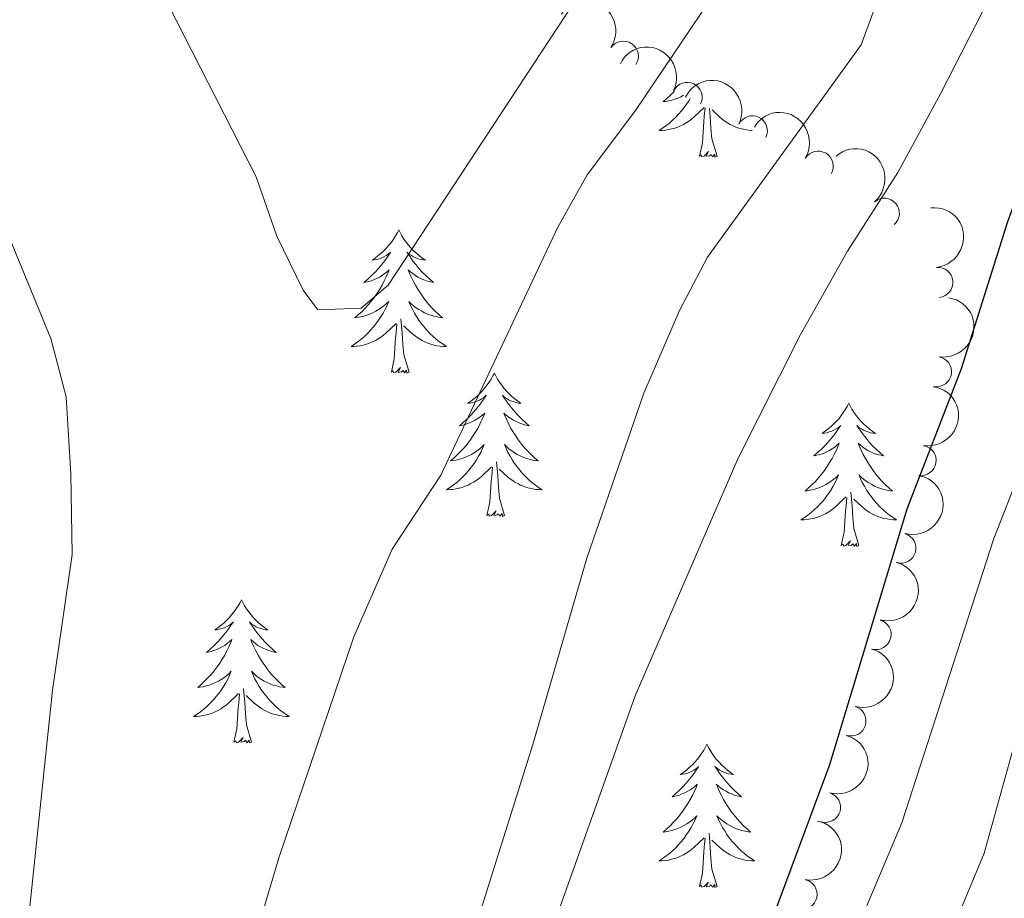
# Model space of a CAD drawing. Units: metres. Extents: x 654322 to 658844, y 734598 to 737669.
# Drawn here: x 656107 to 656189, y 735750 to 735823 of the extents above; entities that cross this region are included whole.
import ezdxf

# ---------------------------------------------------------------- set-up
doc = ezdxf.new("R2010")
doc.units = ezdxf.units.M
doc.header["$MEASUREMENT"] = 0
for name, color, linetype, lineweight in [('Carátula', 7, 'Continuous', 5), ('Elementos auxiliares', 7, 'Continuous', 5), ('Entidades rústicas y varios', 7, 'Continuous', 5), ('Relieve y altimetría', 7, 'Continuous', 5)]:
    doc.layers.add(name, color=color, linetype=linetype, lineweight=lineweight)

msp = doc.modelspace()

# ---------------------------------------------------------------- linework, layer by layer
at = {"layer": 'Carátula', "color": 7, "linetype": 'Continuous', "lineweight": 5}
msp.add_3dface([(654389.6699999999, 734598.3400000001), (658843.52, 734699.5700000001), (658776.03, 737668.8200000001), (654322.1799999999, 737567.5800000001)], dxfattribs=at)
at = {"layer": 'Elementos auxiliares', "color": 250, "linetype": 'Continuous', "lineweight": 5}
msp.add_3dface([(655260.1300000001, 735012), (655208.04, 737325.3300000001), (658616.97, 737402.8800000001), (658670.2, 735089.51)], dxfattribs=at)
at = {"layer": 'Entidades rústicas y varios', "color": 92, "linetype": 'Continuous', "lineweight": 5, "flags": 128}
for points in [[(656161.1300000001, 735817.3999999999), (656161.03, 735817.29), (656160.76, 735817.01), (656160.47, 735816.74), (656160.1699999999, 735816.49), (656160.3700000001, 735816.51), (656160.6399999999, 735816.56), (656160.8999999999, 735816.6200000001), (656161.1599999999, 735816.7), (656161.4099999999, 735816.79), (656161.6599999999, 735816.8999999999), (656161.8800000001, 735817.02)], [(656162.4299999999, 735816.74), (656162.3300000001, 735816.5700000001), (656162.1300000001, 735816.28), (656161.9199999999, 735815.99), (656161.7, 735815.71), (656161.46, 735815.44), (656161.22, 735815.19), (656160.96, 735814.94), (656160.69, 735814.71), (656160.4099999999, 735814.48), (656160.1200000001, 735814.27), (656159.8300000001, 735814.0800000001), (656160.1000000001, 735814.0900000001), (656160.3600000001, 735814.1200000001), (656160.6200000001, 735814.1599999999), (656160.8800000001, 735814.22), (656161.1399999999, 735814.29), (656161.3899999999, 735814.3700000001), (656161.6300000001, 735814.48), (656161.8700000001, 735814.5900000001), (656162.1000000001, 735814.73), (656162.3200000001, 735814.8700000001), (656162.53, 735815.03), (656162.74, 735815.2), (656163.5800000001, 735816)], [(656163.19, 735811.95), (656163.44, 735813.0700000001), (656163.55, 735814.81), (656163.6000000001, 735815.24), (656163.6599999999, 735815.96)], [(656164.6599999999, 735811.95), (656164.24, 735813.3900000001), (656164.1399999999, 735814.29), (656164.1000000001, 735815.24), (656164.04, 735815.9099999999)], [(656167.6000000001, 735814.0900000001), (656167.53, 735814.0900000001), (656167.26, 735814.1200000001), (656167, 735814.1599999999), (656166.74, 735814.22), (656166.49, 735814.29), (656166.24, 735814.3700000001), (656166, 735814.48), (656165.76, 735814.5900000001), (656165.53, 735814.73), (656165.3, 735814.8700000001), (656165.0900000001, 735815.03), (656164.8899999999, 735815.2), (656164.25, 735815.81)], [(656164.6599999999, 735811.95), (656164.49, 735811.8800000001), (656164.47, 735812.1200000001), (656164.28, 735811.8999999999), (656164.1599999999, 735812.1000000001), (656164.04, 735811.99), (656163.77, 735811.94), (656163.96, 735812.3300000001), (656163.5800000001, 735811.95), (656163.3899999999, 735811.8999999999), (656163.3500000001, 735812.06), (656163.19, 735811.95)], [(656138.1599999999, 735805.81), (656138.04, 735805.5900000001), (656137.8899999999, 735805.3200000001), (656137.72, 735805.05), (656137.54, 735804.8), (656137.3400000001, 735804.55), (656137.1399999999, 735804.31), (656136.9199999999, 735804.0800000001), (656136.69, 735803.8700000001), (656136.45, 735803.6699999999), (656136.2, 735803.47), (656135.94, 735803.3), (656136.1399999999, 735803.3200000001), (656136.3400000001, 735803.3600000001), (656136.54, 735803.4099999999), (656136.73, 735803.48), (656136.9199999999, 735803.5700000001), (656137.1000000001, 735803.6699999999), (656137.28, 735803.78), (656137.48, 735803.97), (656137.44, 735803.8999999999), (656137.21, 735803.56), (656136.97, 735803.22), (656136.71, 735802.8999999999), (656136.44, 735802.5800000001), (656136.1599999999, 735802.27), (656135.8700000001, 735801.98), (656135.5700000001, 735801.7), (656135.26, 735801.4299999999), (656135.3800000001, 735801.45), (656135.6300000001, 735801.51), (656135.8700000001, 735801.5800000001), (656136.1000000001, 735801.6699999999), (656136.3400000001, 735801.77), (656136.56, 735801.8900000001), (656136.78, 735802.02), (656136.98, 735802.1699999999), (656137.1799999999, 735802.3200000001), (656137.3700000001, 735802.49), (656137.28, 735802.27), (656137.1200000001, 735801.9099999999), (656136.95, 735801.56), (656136.77, 735801.21), (656136.5700000001, 735800.8700000001), (656136.3500000001, 735800.54), (656136.1300000001, 735800.22), (656135.8899999999, 735799.8999999999), (656135.6399999999, 735799.6000000001), (656135.3700000001, 735799.31), (656135.1000000001, 735799.03), (656134.81, 735798.76), (656134.51, 735798.5), (656134.71, 735798.53), (656134.98, 735798.5700000001), (656135.24, 735798.6300000001), (656135.5, 735798.71), (656135.75, 735798.81), (656136, 735798.9199999999), (656136.24, 735799.04), (656136.48, 735799.1799999999), (656136.7, 735799.3300000001), (656136.9199999999, 735799.49), (656137.1200000001, 735799.6699999999), (656137.3200000001, 735799.8500000001), (656137.1799999999, 735799.53), (656137.02, 735799.21), (656136.8500000001, 735798.8900000001), (656136.6699999999, 735798.5900000001), (656136.47, 735798.29), (656136.26, 735798), (656136.04, 735797.73), (656135.81, 735797.46), (656135.56, 735797.2), (656135.3, 735796.95), (656135.03, 735796.72), (656134.75, 735796.5), (656134.46, 735796.29), (656134.1799999999, 735796.1000000001), (656134.44, 735796.1100000001), (656134.7, 735796.1300000001), (656134.96, 735796.1699999999), (656135.22, 735796.23), (656135.48, 735796.3), (656135.73, 735796.3900000001), (656135.97, 735796.49), (656136.21, 735796.6100000001), (656136.44, 735796.74), (656136.6599999999, 735796.8800000001), (656136.8800000001, 735797.04), (656137.0800000001, 735797.21), (656137.9299999999, 735798.01)], [(656138.1599999999, 735805.81), (656138.27, 735805.5900000001), (656138.4199999999, 735805.3200000001), (656138.5900000001, 735805.05), (656138.77, 735804.8), (656138.96, 735804.55), (656139.1699999999, 735804.31), (656139.3899999999, 735804.0800000001), (656139.6200000001, 735803.8700000001), (656139.8600000001, 735803.6699999999), (656140.1100000001, 735803.47), (656140.3700000001, 735803.3), (656140.1699999999, 735803.3200000001), (656139.97, 735803.3600000001), (656139.77, 735803.4099999999), (656139.5800000001, 735803.48), (656139.3899999999, 735803.5700000001), (656139.21, 735803.6699999999), (656139.03, 735803.78), (656138.8300000001, 735803.97), (656138.8700000001, 735803.8999999999), (656139.1000000001, 735803.56), (656139.3400000001, 735803.22), (656139.6000000001, 735802.8999999999), (656139.8600000001, 735802.5800000001), (656140.1399999999, 735802.27), (656140.44, 735801.98), (656140.74, 735801.7), (656141.05, 735801.4299999999), (656140.9299999999, 735801.45), (656140.6799999999, 735801.51), (656140.44, 735801.5800000001), (656140.2, 735801.6699999999), (656139.97, 735801.77), (656139.75, 735801.8900000001), (656139.54, 735802.02), (656139.3300000001, 735802.1699999999), (656139.1300000001, 735802.3200000001), (656138.94, 735802.49), (656139.03, 735802.27), (656139.19, 735801.9099999999), (656139.3600000001, 735801.56), (656139.54, 735801.21), (656139.74, 735800.8700000001), (656139.96, 735800.54), (656140.1799999999, 735800.22), (656140.4199999999, 735799.8999999999), (656140.6699999999, 735799.6000000001), (656140.94, 735799.31), (656141.21, 735799.03), (656141.5, 735798.76), (656141.8, 735798.5), (656141.6000000001, 735798.53), (656141.3300000001, 735798.5700000001), (656141.0700000001, 735798.6300000001), (656140.81, 735798.71), (656140.56, 735798.81), (656140.31, 735798.9199999999), (656140.0700000001, 735799.04), (656139.8300000001, 735799.1799999999), (656139.6100000001, 735799.3300000001), (656139.3899999999, 735799.49), (656139.19, 735799.6699999999), (656138.99, 735799.8500000001), (656139.1300000001, 735799.53), (656139.29, 735799.21), (656139.46, 735798.8900000001), (656139.6399999999, 735798.5900000001), (656139.8400000001, 735798.29), (656140.05, 735798), (656140.27, 735797.73), (656140.5, 735797.46), (656140.75, 735797.2), (656141.01, 735796.95), (656141.28, 735796.72), (656141.56, 735796.5), (656141.8400000001, 735796.29), (656142.1399999999, 735796.1000000001), (656141.8700000001, 735796.1100000001), (656141.6100000001, 735796.1300000001), (656141.3400000001, 735796.1699999999), (656141.0900000001, 735796.23), (656140.8300000001, 735796.3), (656140.5800000001, 735796.3900000001), (656140.3400000001, 735796.49), (656140.1000000001, 735796.6100000001), (656139.8700000001, 735796.74), (656139.6499999999, 735796.8800000001), (656139.4299999999, 735797.04), (656139.23, 735797.21), (656138.5700000001, 735797.8300000001)], [(656137.54, 735793.96), (656137.78, 735795.0800000001), (656137.8899999999, 735796.8200000001), (656137.94, 735797.25), (656138, 735797.98)], [(656139.01, 735793.96), (656138.5800000001, 735795.3999999999), (656138.49, 735796.31), (656138.44, 735797.25), (656138.3400000001, 735798.4199999999)], [(656139.01, 735793.96), (656138.8300000001, 735793.8900000001), (656138.81, 735794.1300000001), (656138.6200000001, 735793.9099999999), (656138.5, 735794.1100000001), (656138.3800000001, 735794.01), (656138.1100000001, 735793.95), (656138.31, 735794.3500000001), (656137.9199999999, 735793.97), (656137.73, 735793.9099999999), (656137.69, 735794.0700000001), (656137.54, 735793.96)], [(656146.1200000001, 735793.8900000001), (656146, 735793.6699999999), (656145.8500000001, 735793.3999999999), (656145.6799999999, 735793.1300000001), (656145.5, 735792.8800000001), (656145.3, 735792.6300000001), (656145.1000000001, 735792.3900000001), (656144.8800000001, 735792.1699999999), (656144.6499999999, 735791.95), (656144.4099999999, 735791.75), (656144.1599999999, 735791.55), (656143.8999999999, 735791.3800000001), (656144.1000000001, 735791.3999999999), (656144.3, 735791.44), (656144.5, 735791.49), (656144.69, 735791.56), (656144.8800000001, 735791.6499999999), (656145.06, 735791.75), (656145.24, 735791.8600000001), (656145.44, 735792.05), (656145.3999999999, 735791.98), (656145.1699999999, 735791.6400000001), (656144.9299999999, 735791.3), (656144.6699999999, 735790.98), (656144.3999999999, 735790.6599999999), (656144.1200000001, 735790.3600000001), (656143.8300000001, 735790.06), (656143.53, 735789.78), (656143.22, 735789.51), (656143.3400000001, 735789.53), (656143.5900000001, 735789.5900000001), (656143.8300000001, 735789.6599999999), (656144.06, 735789.75), (656144.3, 735789.8500000001), (656144.52, 735789.97), (656144.74, 735790.1000000001), (656144.94, 735790.25), (656145.1399999999, 735790.3999999999), (656145.3300000001, 735790.5700000001), (656145.24, 735790.3500000001), (656145.0800000001, 735789.99), (656144.9099999999, 735789.6400000001), (656144.73, 735789.29), (656144.53, 735788.95), (656144.31, 735788.6200000001), (656144.0900000001, 735788.3), (656143.8500000001, 735787.99), (656143.6000000001, 735787.6799999999), (656143.3300000001, 735787.3900000001), (656143.06, 735787.1100000001), (656142.77, 735786.8400000001), (656142.47, 735786.5800000001), (656142.6699999999, 735786.6100000001), (656142.94, 735786.6499999999), (656143.2, 735786.72), (656143.46, 735786.79), (656143.71, 735786.8900000001), (656143.96, 735787), (656144.2, 735787.1200000001), (656144.44, 735787.26), (656144.6599999999, 735787.4099999999), (656144.8800000001, 735787.5700000001), (656145.0800000001, 735787.75), (656145.28, 735787.94), (656145.1399999999, 735787.6100000001), (656144.98, 735787.29), (656144.81, 735786.97), (656144.6300000001, 735786.6699999999), (656144.4299999999, 735786.3700000001), (656144.22, 735786.0800000001), (656144, 735785.81), (656143.77, 735785.54), (656143.52, 735785.28), (656143.26, 735785.03), (656142.99, 735784.8), (656142.71, 735784.5800000001), (656142.4199999999, 735784.3700000001), (656142.1399999999, 735784.1799999999), (656142.3999999999, 735784.19), (656142.6599999999, 735784.21), (656142.9199999999, 735784.25), (656143.1799999999, 735784.31), (656143.44, 735784.3800000001), (656143.69, 735784.47), (656143.9299999999, 735784.5700000001), (656144.1699999999, 735784.69), (656144.3999999999, 735784.8200000001), (656144.6200000001, 735784.97), (656144.8400000001, 735785.1200000001), (656145.04, 735785.29), (656145.8899999999, 735786.0900000001)], [(656146.1200000001, 735793.8900000001), (656146.23, 735793.6699999999), (656146.3800000001, 735793.3999999999), (656146.55, 735793.1300000001), (656146.73, 735792.8800000001), (656146.9199999999, 735792.6300000001), (656147.1300000001, 735792.3900000001), (656147.3500000001, 735792.1699999999), (656147.5800000001, 735791.95), (656147.8200000001, 735791.75), (656148.0700000001, 735791.55), (656148.3300000001, 735791.3800000001), (656148.1300000001, 735791.3999999999), (656147.9299999999, 735791.44), (656147.73, 735791.49), (656147.54, 735791.56), (656147.3500000001, 735791.6499999999), (656147.1699999999, 735791.75), (656146.99, 735791.8600000001), (656146.79, 735792.05), (656146.8300000001, 735791.98), (656147.06, 735791.6400000001), (656147.3, 735791.3), (656147.56, 735790.98), (656147.8200000001, 735790.6599999999), (656148.1000000001, 735790.3600000001), (656148.3999999999, 735790.06), (656148.7, 735789.78), (656149.01, 735789.51), (656148.8899999999, 735789.53), (656148.6399999999, 735789.5900000001), (656148.3999999999, 735789.6599999999), (656148.1599999999, 735789.75), (656147.9299999999, 735789.8500000001), (656147.71, 735789.97), (656147.5, 735790.1000000001), (656147.29, 735790.25), (656147.0900000001, 735790.3999999999), (656146.8999999999, 735790.5700000001), (656146.99, 735790.3500000001), (656147.1499999999, 735789.99), (656147.3200000001, 735789.6400000001), (656147.5, 735789.29), (656147.7, 735788.95), (656147.9199999999, 735788.6200000001), (656148.1399999999, 735788.3), (656148.3800000001, 735787.99), (656148.6300000001, 735787.6799999999), (656148.8999999999, 735787.3900000001), (656149.1699999999, 735787.1100000001), (656149.46, 735786.8400000001), (656149.76, 735786.5800000001), (656149.56, 735786.6100000001), (656149.29, 735786.6499999999), (656149.03, 735786.72), (656148.77, 735786.79), (656148.52, 735786.8900000001), (656148.27, 735787), (656148.03, 735787.1200000001), (656147.79, 735787.26), (656147.5700000001, 735787.4099999999), (656147.3500000001, 735787.5700000001), (656147.1499999999, 735787.75), (656146.95, 735787.94), (656147.0900000001, 735787.6100000001), (656147.25, 735787.29), (656147.4199999999, 735786.97), (656147.6000000001, 735786.6699999999), (656147.8, 735786.3700000001), (656148.01, 735786.0800000001), (656148.23, 735785.81), (656148.46, 735785.54), (656148.71, 735785.28), (656148.97, 735785.03), (656149.24, 735784.8), (656149.52, 735784.5800000001), (656149.8, 735784.3700000001), (656150.1000000001, 735784.1799999999), (656149.8300000001, 735784.19), (656149.5700000001, 735784.21), (656149.3, 735784.25), (656149.05, 735784.31), (656148.79, 735784.3800000001), (656148.54, 735784.47), (656148.3, 735784.5700000001), (656148.06, 735784.69), (656147.8300000001, 735784.8200000001), (656147.6100000001, 735784.97), (656147.3899999999, 735785.1200000001), (656147.19, 735785.29), (656146.53, 735785.9099999999)], [(656175.6300000001, 735791.3900000001), (656175.52, 735791.1699999999), (656175.3600000001, 735790.8900000001), (656175.2, 735790.6300000001), (656175.01, 735790.3700000001), (656174.8200000001, 735790.1200000001), (656174.6100000001, 735789.8800000001), (656174.3899999999, 735789.6599999999), (656174.1599999999, 735789.44), (656173.9199999999, 735789.24), (656173.6699999999, 735789.05), (656173.4099999999, 735788.8700000001), (656173.6100000001, 735788.8900000001), (656173.8200000001, 735788.9299999999), (656174.01, 735788.99), (656174.21, 735789.05), (656174.3999999999, 735789.1400000001), (656174.5800000001, 735789.24), (656174.75, 735789.3500000001), (656174.96, 735789.54), (656174.9199999999, 735789.48), (656174.69, 735789.1300000001), (656174.44, 735788.79), (656174.19, 735788.47), (656173.9199999999, 735788.1499999999), (656173.6399999999, 735787.8500000001), (656173.3500000001, 735787.55), (656173.04, 735787.27), (656172.73, 735787), (656172.8600000001, 735787.02), (656173.1000000001, 735787.0800000001), (656173.3400000001, 735787.1499999999), (656173.5800000001, 735787.24), (656173.81, 735787.3500000001), (656174.03, 735787.46), (656174.25, 735787.5900000001), (656174.46, 735787.74), (656174.6499999999, 735787.8999999999), (656174.8400000001, 735788.0700000001), (656174.75, 735787.8400000001), (656174.6000000001, 735787.48), (656174.4299999999, 735787.1300000001), (656174.24, 735786.78), (656174.04, 735786.44), (656173.8300000001, 735786.1100000001), (656173.6000000001, 735785.79), (656173.3600000001, 735785.48), (656173.1100000001, 735785.1699999999), (656172.8500000001, 735784.8800000001), (656172.5700000001, 735784.6000000001), (656172.29, 735784.3300000001), (656171.99, 735784.0700000001), (656172.1799999999, 735784.1000000001), (656172.45, 735784.1499999999), (656172.72, 735784.21), (656172.97, 735784.29), (656173.23, 735784.3800000001), (656173.48, 735784.49), (656173.72, 735784.6100000001), (656173.95, 735784.75), (656174.1799999999, 735784.8999999999), (656174.3899999999, 735785.06), (656174.6000000001, 735785.24), (656174.79, 735785.4299999999), (656174.6499999999, 735785.1000000001), (656174.5, 735784.78), (656174.3300000001, 735784.47), (656174.1499999999, 735784.1599999999), (656173.95, 735783.8600000001), (656173.74, 735783.5800000001), (656173.52, 735783.3), (656173.28, 735783.03), (656173.04, 735782.77), (656172.78, 735782.53), (656172.51, 735782.29), (656172.23, 735782.0700000001), (656171.94, 735781.8600000001), (656171.6499999999, 735781.6699999999), (656171.9199999999, 735781.6799999999), (656172.1799999999, 735781.71), (656172.44, 735781.75), (656172.7, 735781.8), (656172.95, 735781.8700000001), (656173.2, 735781.96), (656173.45, 735782.0700000001), (656173.69, 735782.1799999999), (656173.9199999999, 735782.31), (656174.1399999999, 735782.46), (656174.3500000001, 735782.6100000001), (656174.55, 735782.79), (656175.3999999999, 735783.5800000001)], [(656175.6300000001, 735791.3900000001), (656175.74, 735791.1699999999), (656175.8999999999, 735790.8900000001), (656176.06, 735790.6300000001), (656176.25, 735790.3700000001), (656176.44, 735790.1200000001), (656176.6499999999, 735789.8800000001), (656176.8700000001, 735789.6599999999), (656177.1000000001, 735789.44), (656177.3400000001, 735789.24), (656177.5900000001, 735789.05), (656177.8500000001, 735788.8700000001), (656177.6499999999, 735788.8900000001), (656177.44, 735788.9299999999), (656177.25, 735788.99), (656177.05, 735789.05), (656176.8600000001, 735789.1400000001), (656176.6799999999, 735789.24), (656176.51, 735789.3500000001), (656176.3, 735789.54), (656176.3400000001, 735789.48), (656176.5700000001, 735789.1300000001), (656176.8200000001, 735788.79), (656177.0700000001, 735788.47), (656177.3400000001, 735788.1499999999), (656177.6200000001, 735787.8500000001), (656177.9099999999, 735787.55), (656178.22, 735787.27), (656178.53, 735787), (656178.3999999999, 735787.02), (656178.1599999999, 735787.0800000001), (656177.9199999999, 735787.1499999999), (656177.6799999999, 735787.24), (656177.45, 735787.3500000001), (656177.23, 735787.46), (656177.01, 735787.5900000001), (656176.8, 735787.74), (656176.6100000001, 735787.8999999999), (656176.4199999999, 735788.0700000001), (656176.51, 735787.8400000001), (656176.6599999999, 735787.48), (656176.8300000001, 735787.1300000001), (656177.02, 735786.78), (656177.22, 735786.44), (656177.4299999999, 735786.1100000001), (656177.6599999999, 735785.79), (656177.8999999999, 735785.48), (656178.1499999999, 735785.1699999999), (656178.4099999999, 735784.8800000001), (656178.69, 735784.6000000001), (656178.97, 735784.3300000001), (656179.27, 735784.0700000001), (656179.0800000001, 735784.1000000001), (656178.81, 735784.1499999999), (656178.54, 735784.21), (656178.29, 735784.29), (656178.03, 735784.3800000001), (656177.78, 735784.49), (656177.54, 735784.6100000001), (656177.31, 735784.75), (656177.0800000001, 735784.8999999999), (656176.8700000001, 735785.06), (656176.6599999999, 735785.24), (656176.47, 735785.4299999999), (656176.6100000001, 735785.1000000001), (656176.76, 735784.78), (656176.9299999999, 735784.47), (656177.1100000001, 735784.1599999999), (656177.31, 735783.8600000001), (656177.52, 735783.5800000001), (656177.74, 735783.3), (656177.98, 735783.03), (656178.22, 735782.77), (656178.48, 735782.53), (656178.75, 735782.29), (656179.03, 735782.0700000001), (656179.3200000001, 735781.8600000001), (656179.6100000001, 735781.6699999999), (656179.3400000001, 735781.6799999999), (656179.0800000001, 735781.71), (656178.8200000001, 735781.75), (656178.56, 735781.8), (656178.31, 735781.8700000001), (656178.06, 735781.96), (656177.81, 735782.0700000001), (656177.5700000001, 735782.1799999999), (656177.3400000001, 735782.31), (656177.1200000001, 735782.46), (656176.9099999999, 735782.6100000001), (656176.71, 735782.79), (656176.05, 735783.4099999999)], [(656146.97, 735782.04), (656146.54, 735783.48), (656146.45, 735784.3900000001), (656146.3999999999, 735785.3400000001), (656146.3, 735786.5)], [(656145.5, 735782.04), (656145.74, 735783.1599999999), (656145.8500000001, 735784.8999999999), (656145.8999999999, 735785.3400000001), (656145.96, 735786.06)], [(656176.48, 735779.53), (656176.05, 735780.97), (656175.96, 735781.8800000001), (656175.9199999999, 735782.8300000001), (656175.81, 735783.99)], [(656175.01, 735779.53), (656175.26, 735780.6499999999), (656175.3700000001, 735782.3900000001), (656175.4199999999, 735782.8300000001), (656175.48, 735783.55)], [(656146.97, 735782.04), (656146.79, 735781.97), (656146.77, 735782.21), (656146.5800000001, 735781.99), (656146.46, 735782.19), (656146.3400000001, 735782.0900000001), (656146.0700000001, 735782.03), (656146.27, 735782.4299999999), (656145.8800000001, 735782.05), (656145.69, 735781.99), (656145.6499999999, 735782.1499999999), (656145.5, 735782.04)], [(656176.48, 735779.53), (656176.31, 735779.47), (656176.29, 735779.71), (656176.1000000001, 735779.48), (656175.98, 735779.69), (656175.8600000001, 735779.5800000001), (656175.5900000001, 735779.53), (656175.78, 735779.9199999999), (656175.3999999999, 735779.54), (656175.21, 735779.48), (656175.1699999999, 735779.6499999999), (656175.01, 735779.53)], [(656125.05, 735775.03), (656124.94, 735774.81), (656124.78, 735774.53), (656124.6100000001, 735774.27), (656124.4299999999, 735774.01), (656124.24, 735773.76), (656124.03, 735773.52), (656123.81, 735773.3), (656123.5800000001, 735773.0800000001), (656123.3400000001, 735772.8800000001), (656123.0900000001, 735772.69), (656122.8300000001, 735772.51), (656123.03, 735772.53), (656123.23, 735772.5700000001), (656123.4299999999, 735772.6300000001), (656123.6300000001, 735772.69), (656123.8200000001, 735772.78), (656124, 735772.8800000001), (656124.1699999999, 735772.99), (656124.3800000001, 735773.1799999999), (656124.3300000001, 735773.1200000001), (656124.1000000001, 735772.77), (656123.8600000001, 735772.4299999999), (656123.6000000001, 735772.1100000001), (656123.3400000001, 735771.79), (656123.06, 735771.49), (656122.76, 735771.19), (656122.46, 735770.9099999999), (656122.1499999999, 735770.6400000001), (656122.27, 735770.6599999999), (656122.52, 735770.72), (656122.76, 735770.79), (656123, 735770.8800000001), (656123.23, 735770.99), (656123.45, 735771.1000000001), (656123.6699999999, 735771.23), (656123.8700000001, 735771.3800000001), (656124.0700000001, 735771.54), (656124.26, 735771.71), (656124.1699999999, 735771.48), (656124.01, 735771.1200000001), (656123.8400000001, 735770.77), (656123.6599999999, 735770.4199999999), (656123.46, 735770.0800000001), (656123.25, 735769.75), (656123.02, 735769.4299999999), (656122.78, 735769.1200000001), (656122.53, 735768.81), (656122.26, 735768.52), (656121.99, 735768.24), (656121.7, 735767.97), (656121.4099999999, 735767.71), (656121.6000000001, 735767.74), (656121.8700000001, 735767.79), (656122.1300000001, 735767.8500000001), (656122.3899999999, 735767.9299999999), (656122.6499999999, 735768.02), (656122.8899999999, 735768.1300000001), (656123.1399999999, 735768.25), (656123.3700000001, 735768.3900000001), (656123.5900000001, 735768.54), (656123.81, 735768.7), (656124.02, 735768.8800000001), (656124.21, 735769.0700000001), (656124.0700000001, 735768.74), (656123.9199999999, 735768.4199999999), (656123.75, 735768.1100000001), (656123.56, 735767.8), (656123.3700000001, 735767.5), (656123.1599999999, 735767.22), (656122.9299999999, 735766.94), (656122.7, 735766.6699999999), (656122.45, 735766.4099999999), (656122.19, 735766.1699999999), (656121.9199999999, 735765.9299999999), (656121.6499999999, 735765.71), (656121.3600000001, 735765.5), (656121.0700000001, 735765.31), (656121.3300000001, 735765.3200000001), (656121.6000000001, 735765.3500000001), (656121.8600000001, 735765.3900000001), (656122.1200000001, 735765.44), (656122.3700000001, 735765.51), (656122.6200000001, 735765.6000000001), (656122.8600000001, 735765.71), (656123.1000000001, 735765.8200000001), (656123.3300000001, 735765.95), (656123.56, 735766.1000000001), (656123.77, 735766.25), (656123.97, 735766.4299999999), (656124.8200000001, 735767.22)], [(656125.05, 735775.03), (656125.1599999999, 735774.81), (656125.31, 735774.53), (656125.48, 735774.27), (656125.6599999999, 735774.01), (656125.8600000001, 735773.76), (656126.06, 735773.52), (656126.28, 735773.3), (656126.51, 735773.0800000001), (656126.75, 735772.8800000001), (656127, 735772.69), (656127.26, 735772.51), (656127.06, 735772.53), (656126.8600000001, 735772.5700000001), (656126.6599999999, 735772.6300000001), (656126.47, 735772.69), (656126.28, 735772.78), (656126.1000000001, 735772.8800000001), (656125.9199999999, 735772.99), (656125.72, 735773.1799999999), (656125.76, 735773.1200000001), (656125.99, 735772.77), (656126.23, 735772.4299999999), (656126.49, 735772.1100000001), (656126.76, 735771.79), (656127.04, 735771.49), (656127.3300000001, 735771.19), (656127.6300000001, 735770.9099999999), (656127.94, 735770.6400000001), (656127.8200000001, 735770.6599999999), (656127.5800000001, 735770.72), (656127.3300000001, 735770.79), (656127.1000000001, 735770.8800000001), (656126.8700000001, 735770.99), (656126.6399999999, 735771.1000000001), (656126.4299999999, 735771.23), (656126.22, 735771.3800000001), (656126.02, 735771.54), (656125.8400000001, 735771.71), (656125.9199999999, 735771.48), (656126.0800000001, 735771.1200000001), (656126.25, 735770.77), (656126.44, 735770.4199999999), (656126.6399999999, 735770.0800000001), (656126.8500000001, 735769.75), (656127.0800000001, 735769.4299999999), (656127.31, 735769.1200000001), (656127.56, 735768.81), (656127.8300000001, 735768.52), (656128.1000000001, 735768.24), (656128.3899999999, 735767.97), (656128.69, 735767.71), (656128.49, 735767.74), (656128.22, 735767.79), (656127.96, 735767.8500000001), (656127.7, 735767.9299999999), (656127.45, 735768.02), (656127.2, 735768.1300000001), (656126.96, 735768.25), (656126.72, 735768.3900000001), (656126.5, 735768.54), (656126.28, 735768.7), (656126.0800000001, 735768.8800000001), (656125.8800000001, 735769.0700000001), (656126.02, 735768.74), (656126.1799999999, 735768.4199999999), (656126.3500000001, 735768.1100000001), (656126.53, 735767.8), (656126.73, 735767.5), (656126.94, 735767.22), (656127.1599999999, 735766.94), (656127.3999999999, 735766.6699999999), (656127.6399999999, 735766.4099999999), (656127.8999999999, 735766.1699999999), (656128.1699999999, 735765.9299999999), (656128.45, 735765.71), (656128.74, 735765.5), (656129.03, 735765.31), (656128.76, 735765.3200000001), (656128.5, 735765.3500000001), (656128.24, 735765.3900000001), (656127.98, 735765.44), (656127.72, 735765.51), (656127.47, 735765.6000000001), (656127.23, 735765.71), (656126.99, 735765.8200000001), (656126.76, 735765.95), (656126.54, 735766.1000000001), (656126.3300000001, 735766.25), (656126.1200000001, 735766.4299999999), (656125.46, 735767.05)], [(656125.8999999999, 735763.1699999999), (656125.47, 735764.6100000001), (656125.3800000001, 735765.52), (656125.3300000001, 735766.47), (656125.23, 735767.6300000001)], [(656124.4299999999, 735763.1699999999), (656124.6699999999, 735764.29), (656124.79, 735766.03), (656124.8300000001, 735766.47), (656124.8999999999, 735767.19)], [(656125.8999999999, 735763.1699999999), (656125.72, 735763.1100000001), (656125.7, 735763.3500000001), (656125.52, 735763.1200000001), (656125.3899999999, 735763.3300000001), (656125.27, 735763.22), (656125, 735763.1699999999), (656125.2, 735763.56), (656124.81, 735763.1799999999), (656124.6300000001, 735763.1200000001), (656124.5800000001, 735763.29), (656124.4299999999, 735763.1699999999)], [(656163.81, 735763), (656163.7, 735762.78), (656163.55, 735762.51), (656163.3800000001, 735762.24), (656163.2, 735761.98), (656163, 735761.74), (656162.8, 735761.5), (656162.5800000001, 735761.27), (656162.3500000001, 735761.06), (656162.1100000001, 735760.8500000001), (656161.8600000001, 735760.6599999999), (656161.6000000001, 735760.48), (656161.8, 735760.51), (656162, 735760.55), (656162.2, 735760.6000000001), (656162.3899999999, 735760.6699999999), (656162.5800000001, 735760.75), (656162.76, 735760.8500000001), (656162.94, 735760.97), (656163.1399999999, 735761.1599999999), (656163.1000000001, 735761.0900000001), (656162.8700000001, 735760.75), (656162.6300000001, 735760.4099999999), (656162.3700000001, 735760.0800000001), (656162.1000000001, 735759.77), (656161.8200000001, 735759.46), (656161.53, 735759.1699999999), (656161.23, 735758.8900000001), (656160.9199999999, 735758.6100000001), (656161.04, 735758.6400000001), (656161.28, 735758.7), (656161.53, 735758.77), (656161.76, 735758.8600000001), (656161.99, 735758.96), (656162.22, 735759.0800000001), (656162.4299999999, 735759.21), (656162.6399999999, 735759.3500000001), (656162.8400000001, 735759.51), (656163.02, 735759.6799999999), (656162.94, 735759.46), (656162.78, 735759.1000000001), (656162.6100000001, 735758.74), (656162.4199999999, 735758.3999999999), (656162.22, 735758.06), (656162.01, 735757.73), (656161.78, 735757.3999999999), (656161.55, 735757.0900000001), (656161.3, 735756.79), (656161.03, 735756.5), (656160.76, 735756.22), (656160.47, 735755.95), (656160.1699999999, 735755.69), (656160.3700000001, 735755.71), (656160.6399999999, 735755.76), (656160.8999999999, 735755.8200000001), (656161.1599999999, 735755.8999999999), (656161.4099999999, 735756), (656161.6599999999, 735756.1000000001), (656161.8999999999, 735756.23), (656162.1399999999, 735756.3700000001), (656162.3600000001, 735756.51), (656162.5800000001, 735756.6799999999), (656162.78, 735756.8500000001), (656162.98, 735757.04), (656162.8400000001, 735756.72), (656162.6799999999, 735756.3900000001), (656162.51, 735756.0800000001), (656162.3300000001, 735755.78), (656162.1300000001, 735755.48), (656161.9199999999, 735755.19), (656161.7, 735754.9099999999), (656161.46, 735754.6499999999), (656161.22, 735754.3900000001), (656160.96, 735754.1400000001), (656160.69, 735753.9099999999), (656160.4099999999, 735753.69), (656160.1200000001, 735753.48), (656159.8300000001, 735753.29), (656160.1000000001, 735753.29), (656160.3600000001, 735753.3200000001), (656160.6200000001, 735753.3600000001), (656160.8800000001, 735753.4199999999), (656161.1399999999, 735753.49), (656161.3899999999, 735753.5800000001), (656161.6300000001, 735753.6799999999), (656161.8700000001, 735753.8), (656162.1000000001, 735753.9299999999), (656162.3200000001, 735754.0700000001), (656162.53, 735754.23), (656162.74, 735754.3999999999), (656163.5800000001, 735755.2)], [(656163.81, 735763), (656163.9199999999, 735762.78), (656164.0800000001, 735762.51), (656164.25, 735762.24), (656164.4299999999, 735761.98), (656164.6200000001, 735761.74), (656164.8300000001, 735761.5), (656165.05, 735761.27), (656165.28, 735761.06), (656165.52, 735760.8500000001), (656165.77, 735760.6599999999), (656166.03, 735760.48), (656165.8300000001, 735760.51), (656165.6300000001, 735760.55), (656165.4299999999, 735760.6000000001), (656165.23, 735760.6699999999), (656165.04, 735760.75), (656164.8600000001, 735760.8500000001), (656164.69, 735760.97), (656164.48, 735761.1599999999), (656164.53, 735761.0900000001), (656164.76, 735760.75), (656165, 735760.4099999999), (656165.26, 735760.0800000001), (656165.52, 735759.77), (656165.8, 735759.46), (656166.1000000001, 735759.1699999999), (656166.3999999999, 735758.8900000001), (656166.71, 735758.6100000001), (656166.5900000001, 735758.6400000001), (656166.3400000001, 735758.7), (656166.1000000001, 735758.77), (656165.8600000001, 735758.8600000001), (656165.6300000001, 735758.96), (656165.4099999999, 735759.0800000001), (656165.19, 735759.21), (656164.99, 735759.3500000001), (656164.79, 735759.51), (656164.6000000001, 735759.6799999999), (656164.69, 735759.46), (656164.8500000001, 735759.1000000001), (656165.02, 735758.74), (656165.2, 735758.3999999999), (656165.3999999999, 735758.06), (656165.6100000001, 735757.73), (656165.8400000001, 735757.3999999999), (656166.0800000001, 735757.0900000001), (656166.3300000001, 735756.79), (656166.6000000001, 735756.5), (656166.8700000001, 735756.22), (656167.1599999999, 735755.95), (656167.45, 735755.69), (656167.26, 735755.71), (656166.99, 735755.76), (656166.73, 735755.8200000001), (656166.47, 735755.8999999999), (656166.21, 735756), (656165.97, 735756.1000000001), (656165.72, 735756.23), (656165.49, 735756.3700000001), (656165.27, 735756.51), (656165.05, 735756.6799999999), (656164.8400000001, 735756.8500000001), (656164.6499999999, 735757.04), (656164.79, 735756.72), (656164.94, 735756.3900000001), (656165.1100000001, 735756.0800000001), (656165.3, 735755.78), (656165.49, 735755.48), (656165.7, 735755.19), (656165.9299999999, 735754.9099999999), (656166.1599999999, 735754.6499999999), (656166.4099999999, 735754.3900000001), (656166.6699999999, 735754.1400000001), (656166.94, 735753.9099999999), (656167.21, 735753.69), (656167.5, 735753.48), (656167.79, 735753.29), (656167.53, 735753.29), (656167.26, 735753.3200000001), (656167, 735753.3600000001), (656166.74, 735753.4199999999), (656166.49, 735753.49), (656166.24, 735753.5800000001), (656166, 735753.6799999999), (656165.76, 735753.8), (656165.53, 735753.9299999999), (656165.3, 735754.0700000001), (656165.0900000001, 735754.23), (656164.8899999999, 735754.3999999999), (656164.23, 735755.02)], [(656163.19, 735751.1499999999), (656163.44, 735752.27), (656163.55, 735754.01), (656163.6000000001, 735754.44), (656163.6599999999, 735755.1699999999)], [(656164.6599999999, 735751.1499999999), (656164.24, 735752.5900000001), (656164.1399999999, 735753.49), (656164.1000000001, 735754.44), (656164, 735755.6100000001)], [(656164.6599999999, 735751.1499999999), (656164.49, 735751.0800000001), (656164.47, 735751.3200000001), (656164.28, 735751.1000000001), (656164.1599999999, 735751.3), (656164.04, 735751.19), (656163.77, 735751.1400000001), (656163.96, 735751.53), (656163.5800000001, 735751.1499999999), (656163.3899999999, 735751.1000000001), (656163.3500000001, 735751.26), (656163.19, 735751.1499999999)]]:
    msp.add_lwpolyline(points, dxfattribs=at)
at = {"layer": 'Entidades rústicas y varios', "color": 92, "linetype": 'Continuous', "lineweight": 5, "extrusion": (-0.2219111407986933, -0.04273859386340099, 0.974129795347623)}
msp.add_arc((-598453.6651719734, 763381.7804926053, -176279.5102385014), 2.516055640060342, 45.36446333574663, 225.9090503451192, dxfattribs=at)
at = {"layer": 'Entidades rústicas y varios', "color": 92, "linetype": 'Continuous', "lineweight": 5}
for centre, radius, start, end in [((656156.8628172537, 735820.2736994755, 797.3705973871927), 1.250091938746999, 326.2543667714427, 145.4679211904381), ((656162.1750070525, 735816.8438074789, 793.3683891819694), 1.250091938746999, 333.8448581352017, 153.0584125541971), ((656167.6077683305, 735814.0611736537, 789.0104018152297), 1.250091938746999, 333.8448581352017, 153.0584125541971), ((656173.0864328993, 735811.1196790275, 784.8332145244691), 1.250091938746999, 329.0602007541918, 148.2737551731873), ((656178.5982103443, 735807.1972905954, 781.6667417588568), 1.250091938746999, 310.6784550917079, 129.8920095107033), ((656183.0583372868, 735801.4417098896, 780.460433546476), 1.250091938746999, 275.9110278314573, 95.12458225045269), ((656182.944791011, 735794.0082358494, 780.5691872203483), 1.250091938746999, 261.0859746727104, 80.29952909170576), ((656181.657966098, 735786.6199776907, 780.6570679461119), 1.250091938746999, 261.0859746727104, 80.29952909170576), ((656179.9756188965, 735779.3241516675, 780.3962793171175), 1.250091938746998, 254.9661917489879, 74.17974616798328), ((656177.9138004202, 735772.1337218247, 779.8516480215441), 1.250091938746998, 254.9661917489879, 74.17974616798328), ((656175.8182337708, 735764.9377500156, 779.7601393645103), 1.250091938746999, 254.5671121637704, 73.78066658276579), ((656173.7008449594, 735757.7430392823, 779.8130740848042), 1.250091938746999, 254.5671121637704, 73.78066658276579), ((656171.7433076564, 735750.5056641574, 779.84), 1.250091938746999, 258.4585675043925, 77.67212192338792)]:
    msp.add_arc(centre, radius, start, end, dxfattribs=at)
at = {"layer": 'Entidades rústicas y varios', "color": 92, "linetype": 'Continuous', "lineweight": 5, "extrusion": (-0.2143212173772908, -0.07167675772462326, 0.9741297953476229)}
for centre in [(-489714.3776402844, 833702.5986659616, -192597.4088917223), (-489710.0155736106, 833705.7730476325, -192602.6190429044)]:
    msp.add_arc(centre, 2.516055640060341, 45.36446333574667, 225.9090503451193, dxfattribs=at)
at = {"layer": 'Entidades rústicas y varios', "color": 92, "linetype": 'Continuous', "lineweight": 5, "extrusion": (-0.2195529874377043, -0.05355023364260417, 0.974129795347623)}
msp.add_arc((-559371.3318250596, 791014.414220922, -182702.9002501367), 2.516055640060342, 45.36446333574665, 225.9090503451193, dxfattribs=at)
at = {"layer": 'Entidades rústicas y varios', "color": 92, "linetype": 'Continuous', "lineweight": 5, "extrusion": (-0.2252375219247731, 0.01841739756821177, 0.9741297953476229)}
msp.add_arc((-786838.7183121932, 578836.2801344999, -133482.7537423206), 2.516055640060342, 45.36446333574663, 225.9090503451193, dxfattribs=at)
at = {"layer": 'Entidades rústicas y varios', "color": 92, "linetype": 'Continuous', "lineweight": 5, "extrusion": (-0.1745242024859118, 0.1435703470869061, 0.974129795347623)}
msp.add_arc((-985109.6408540122, 38453.47896370216, -8120.09769592261), 2.516055640060342, 45.36446333574664, 225.9090503451193, dxfattribs=at)
at = {"layer": 'Entidades rústicas y varios', "color": 92, "linetype": 'Continuous', "lineweight": 5, "extrusion": (-0.1319794435549928, 0.1834463635369007, 0.974129795347623)}
for centre in [(-962367.274169405, -208351.9998318091, 49136.64001133092), (-962361.9147926067, -208346.8697943831, 49135.54010390819)]:
    msp.add_arc(centre, 2.516055640060343, 45.36446333574663, 225.9090503451192, dxfattribs=at)
at = {"layer": 'Entidades rústicas y varios', "color": 92, "linetype": 'Continuous', "lineweight": 5, "extrusion": (-0.1116705808479702, 0.1964709219937526, 0.974129795347623)}
for centre in [(-934052.3456345089, -307093.7034146338, 72043.63955912695), (-934047.0000402124, -307088.7294597715, 72041.92655164057)]:
    msp.add_arc(centre, 2.516055640060341, 45.36446333574665, 225.9090503451193, dxfattribs=at)
at = {"layer": 'Entidades rústicas y varios', "color": 92, "linetype": 'Continuous', "lineweight": 5, "extrusion": (-0.1102994134614801, 0.1972439636745614, 0.9741297953476231)}
for centre in [(-931822.022869186, -313413.6708000483, 73509.1614701843), (-931816.6632579325, -313408.5484364901, 73508.02746895401)]:
    msp.add_arc(centre, 2.516055640060343, 45.36446333574663, 225.9090503451192, dxfattribs=at)
at = {"layer": 'Entidades rústicas y varios', "color": 92, "linetype": 'Continuous', "lineweight": 5, "extrusion": (-0.1234313663668577, 0.1893035647123656, 0.974129795347623)}
msp.add_arc((-951509.5961728429, -251077.7338374663, 59047.87310238398), 2.516055640060342, 45.36446333574664, 225.9090503451193, dxfattribs=at)
at = {"layer": 'Relieve y altimetría', "color": 30, "linetype": 'Continuous', "lineweight": 5, "flags": 128}
for points, elevation in [([(656107.5900000001, 735846.8300000001), (656126.28, 735810.22), (656128.01, 735805.28), (656130.19, 735800.79), (656131.4199999999, 735799.1599999999), (656135.03, 735799.29), (656137.26, 735801.21), (656153.44, 735825.79)], 795), ([(656102.8400000001, 735601.8900000001), (656109.97, 735600.47), (656116.3, 735600.2), (656121.8500000001, 735601.04), (656124.97, 735603.8700000001), (656126.72, 735608.5800000001), (656128.25, 735638.8600000001), (656128.52, 735652), (656129.46, 735672.02), (656131.3500000001, 735684.95), (656133.76, 735694.8200000001), (656135.0700000001, 735702.22), (656136, 735709.9199999999), (656136.28, 735716.3300000001), (656137.1799999999, 735721.24), (656142.79, 735742.23), (656149.31, 735762.99), (656153.81, 735778.5), (656158.56, 735792.21), (656161.54, 735799.1100000001), (656163.8800000001, 735803.53), (656176.6699999999, 735821.21), (656181.6699999999, 735834.8200000001)], 785), ([(656148.5700000001, 735576.8400000001), (656148.3600000001, 735580.8200000001), (656150.1000000001, 735585.22), (656152.3700000001, 735589.6699999999), (656156.95, 735596.6799999999), (656160.8600000001, 735603.71), (656163.3400000001, 735609.28), (656164.5900000001, 735614.1200000001), (656165.54, 735620.1200000001), (656165.3800000001, 735627.79), (656164.3500000001, 735633.96), (656163.76, 735640.0800000001), (656160.9099999999, 735656.6200000001), (656160.5, 735661.6100000001), (656160.6499999999, 735666.6200000001), (656162.78, 735687.5), (656169.54, 735725.3900000001), (656174.1799999999, 735742.52), (656180.05, 735756.46), (656187.7, 735780.1300000001), (656193.76, 735795.56), (656202.46, 735819.55), (656209.1799999999, 735834.1799999999)], 770), ([(656167.97, 735667.1699999999), (656169.6699999999, 735686.98), (656170.8300000001, 735694.8900000001), (656173.1599999999, 735704.8500000001), (656175.9099999999, 735723.76), (656176.98, 735728.6400000001), (656179.8400000001, 735738.52), (656184.8899999999, 735749.05), (656186.8999999999, 735753.94), (656189.27, 735762.4299999999), (656194.94, 735777.69), (656201.71, 735793.9299999999), (656210.19, 735816.49), (656217.8899999999, 735831.46)], 765), ([(656106.6799999999, 735622.8600000001), (656110.4199999999, 735626.1799999999), (656112.46, 735631.0800000001), (656113.05, 735634.04), (656114.9099999999, 735652.8800000001), (656116.8899999999, 735684.4099999999), (656119.8400000001, 735713.28), (656121.95, 735727.47), (656125.81, 735745.5800000001), (656128.1699999999, 735753.55), (656134.4099999999, 735771.95), (656137.6100000001, 735779.23), (656141.6499999999, 735785.3900000001), (656151.4099999999, 735806.03), (656153.8600000001, 735810.3900000001), (656157.8700000001, 735815.74), (656167.8899999999, 735830.6100000001)], 790), ([(656103.6799999999, 735593.04), (656124.76, 735588.56), (656130.71, 735588.27), (656135.3300000001, 735590.3800000001), (656135.8600000001, 735591.1400000001), (656139.94, 735604.1400000001), (656140.73, 735610.72), (656142.03, 735629.4199999999), (656141.1699999999, 735668.79), (656141.3500000001, 735673.78), (656145.56, 735714.4099999999), (656147.8800000001, 735729.6599999999), (656149.28, 735742.1699999999), (656151.0900000001, 735748.0800000001), (656157.8300000001, 735767.02), (656166.3800000001, 735786.75), (656171.5800000001, 735797.06), (656175.53, 735804.05), (656179.72, 735810.5900000001), (656183.3, 735817.2), (656186.81, 735824.03)], 780), ([(656102.5900000001, 735812.7), (656109.1699999999, 735796.77), (656110.45, 735791.9299999999), (656110.8500000001, 735785.47), (656110.96, 735778.8), (656109.31, 735767.5), (656107.1799999999, 735747.1200000001), (656105.8600000001, 735725.6400000001)], 790)]:
    msp.add_lwpolyline(points, dxfattribs=dict(at, elevation=elevation))
at = {"layer": 'Relieve y altimetría', "color": 30, "linetype": 'Continuous', "lineweight": 25, "elevation": 775, "flags": 128}
msp.add_lwpolyline([(656198.79, 735832.1599999999), (656194.72, 735822.6100000001), (656188.81, 735806.3999999999), (656185, 735794.26), (656180.46, 735782.5700000001), (656174.02, 735761.29), (656167.95, 735744.9299999999), (656163.3300000001, 735727.7), (656160.73, 735716.5), (656155.06, 735683.1000000001), (656153.3899999999, 735666.6799999999), (656153.44, 735655.0800000001), (656155.8, 735639.6400000001), (656156.5800000001, 735628.21), (656156.5, 735623.21), (656154.6399999999, 735611.56), (656153.29, 735606.74), (656146, 735590.6200000001), (656142.6200000001, 735586.04), (656138.77, 735582.8700000001), (656133.8500000001, 735580.76), (656128.8700000001, 735580.45)], dxfattribs=at)

doc.saveas('drawing.dxf')
